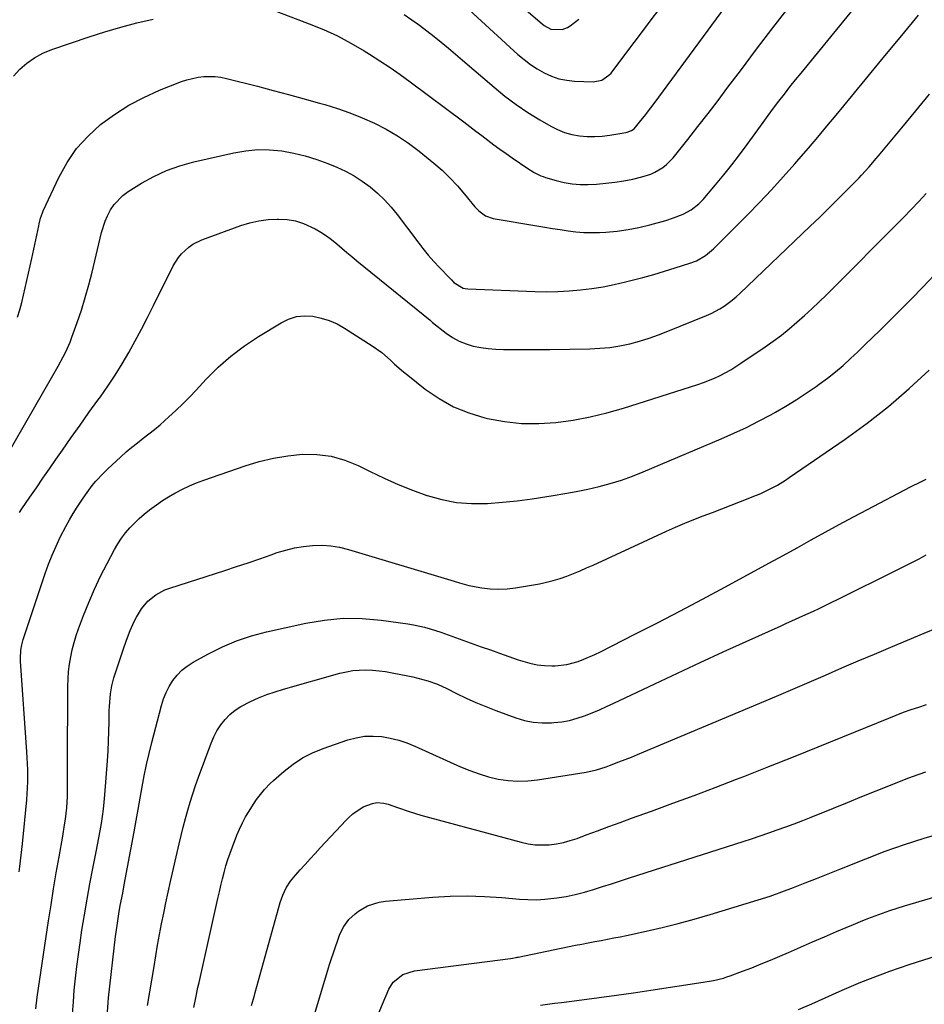
# Model space of a CAD drawing. Units: inches. Extents: x 1825601 to 1830934, y 420992 to 426290.
# Drawn here: x 1827853 to 1828208, y 421733 to 422120 of the extents above; entities that cross this region are included whole.
import ezdxf

# ---------------------------------------------------------------- set-up
doc = ezdxf.new("R2010")
doc.units = ezdxf.units.IN
doc.header["$MEASUREMENT"] = 0
doc.layers.add('7', color=7, linetype='Continuous')
doc.layers.add('8', color=7, linetype='Continuous')

msp = doc.modelspace()

# ---------------------------------------------------------------- linework, layer by layer
at = {"layer": '7', "color": 18}
for points in [[(1827852.51, 422003, 1812), (1827853.35, 422005.84, 1812), (1827854.14, 422008.69, 1812), (1827854.86, 422011.56, 1812), (1827855.53, 422014.44, 1812), (1827856.16, 422017.34, 1812), (1827856.79, 422020.23, 1812), (1827857.42, 422023.13, 1812), (1827858.05, 422026.02, 1812), (1827860.86, 422038.82, 1812), (1827861.02, 422039.57, 1812), (1827861.55, 422041.8, 1812), (1827862.26, 422043.97, 1812), (1827862.57, 422044.67, 1812), (1827868.72, 422057.8, 1812), (1827871.97, 422063.64, 1812), (1827875.69, 422069.1, 1812), (1827880.14, 422074, 1812), (1827885.06, 422078.52, 1812), (1827890.51, 422082.48, 1812), (1827896.16, 422086.1, 1812), (1827902.1, 422089.21, 1812), (1827908.24, 422091.97, 1812), (1827916.79, 422095.38, 1812), (1827918.92, 422096.12, 1812), (1827923.3, 422097.13, 1812), (1827925.53, 422097.4, 1812), (1827930.03, 422097.38, 1812), (1827932.25, 422097.08, 1812), (1827934.46, 422096.63, 1812), (1827946.67, 422093.53, 1812), (1827952.76, 422091.95, 1812), (1827958.84, 422090.34, 1812), (1827964.9, 422088.67, 1812), (1827970.95, 422086.96, 1812), (1827973.03, 422086.36, 1812), (1827977.99, 422084.81, 1812), (1827982.9, 422083.1, 1812), (1827987.72, 422081.17, 1812), (1827992.48, 422079.08, 1812), (1827997.1, 422076.72, 1812), (1828001.58, 422074.13, 1812), (1828005.86, 422071.23, 1812), (1828010, 422068.1, 1812), (1828015.77, 422063.41, 1812), (1828019.01, 422060.59, 1812), (1828022.14, 422057.64, 1812), (1828025.07, 422054.51, 1812), (1828027.87, 422051.25, 1812), (1828031.92, 422046.24, 1812), (1828033.4, 422044.65, 1812), (1828036.03, 422042.76, 1812), (1828039.06, 422041.71, 1812), (1828056.25, 422038.81, 1812), (1828059.3, 422038.31, 1812), (1828062.35, 422037.81, 1812), (1828065.4, 422037.32, 1812), (1828068.46, 422036.84, 1812), (1828071.52, 422036.47, 1812), (1828074.59, 422036.23, 1812), (1828077.66, 422036.17, 1812), (1828080.75, 422036.24, 1812), (1828083.32, 422036.39, 1812), (1828087.68, 422036.77, 1812), (1828092, 422037.34, 1812), (1828096.27, 422038.19, 1812), (1828100.52, 422039.23, 1812), (1828106.75, 422040.97, 1812), (1828109.83, 422041.94, 1812), (1828113.54, 422043.37, 1812), (1828116.8, 422045.1, 1812), (1828119.71, 422047.4, 1812), (1828120.58, 422048.27, 1812), (1828121.41, 422049.19, 1812), (1828126.31, 422054.93, 1812), (1828129.51, 422058.78, 1812), (1828132.66, 422062.68, 1812), (1828135.7, 422066.66, 1812), (1828138.69, 422070.69, 1812), (1828142.87, 422076.47, 1812), (1828144.93, 422079.29, 1812), (1828147, 422082.12, 1812), (1828149.09, 422084.92, 1812), (1828151.19, 422087.72, 1812), (1828153.31, 422090.51, 1812), (1828155.46, 422093.27, 1812), (1828157.63, 422096.01, 1812), (1828159.83, 422098.74, 1812), (1828198.27, 422145.88, 1812)], [(1828028.03, 422125.02, 1806), (1828048.77, 422106.07, 1806), (1828051.18, 422104.03, 1806), (1828053.69, 422102.11, 1806), (1828056.33, 422100.39, 1806), (1828059.07, 422098.79, 1806), (1828061.93, 422097.51, 1806), (1828064.86, 422096.49, 1806), (1828067.91, 422095.89, 1806), (1828071.02, 422095.57, 1806), (1828078.36, 422095.31, 1806), (1828081.65, 422095.95, 1806), (1828084.49, 422097.87, 1806), (1828085.3, 422098.7, 1806), (1828086.04, 422099.58, 1806), (1828119.1, 422143.71, 1806)], [(1828004.2, 422121.71, 1808), (1828007.18, 422119.64, 1808), (1828010.13, 422117.52, 1808), (1828013.02, 422115.33, 1808), (1828015.87, 422113.1, 1808), (1828018.69, 422110.81, 1808), (1828021.49, 422108.5, 1808), (1828024.27, 422106.16, 1808), (1828027.03, 422103.81, 1808), (1828039.44, 422093.15, 1808), (1828043.71, 422089.68, 1808), (1828048.1, 422086.37, 1808), (1828052.66, 422083.3, 1808), (1828057.34, 422080.4, 1808), (1828061.65, 422077.89, 1808), (1828064.33, 422076.54, 1808), (1828067.08, 422075.43, 1808), (1828069.95, 422074.66, 1808), (1828072.89, 422074.12, 1808), (1828075.89, 422073.89, 1808), (1828078.89, 422073.84, 1808), (1828081.89, 422074.03, 1808), (1828084.87, 422074.4, 1808), (1828091.12, 422075.44, 1808), (1828091.7, 422075.56, 1808), (1828093.36, 422076.22, 1808), (1828094.34, 422076.9, 1808), (1828097.06, 422080.11, 1808), (1828098.38, 422081.77, 1808), (1828100.96, 422085.12, 1808), (1828102.22, 422086.82, 1808), (1828137.25, 422134.47, 1808)], [(1827848.17, 421948.53, 1814), (1827866.32, 421980.12, 1814), (1827867.37, 421981.95, 1814), (1827868.4, 421983.79, 1814), (1827870.42, 421987.48, 1814), (1827871.38, 421989.35, 1814), (1827873.09, 421993.19, 1814), (1827873.84, 421995.15, 1814), (1827875.88, 422000.9, 1814), (1827877.54, 422005.79, 1814), (1827879.08, 422010.7, 1814), (1827880.47, 422015.66, 1814), (1827881.75, 422020.66, 1814), (1827883.33, 422027.27, 1814), (1827883.87, 422029.52, 1814), (1827884.4, 422031.76, 1814), (1827885.47, 422036.25, 1814), (1827886.84, 422040.62, 1814), (1827887.77, 422042.71, 1814), (1827889.03, 422045.15, 1814), (1827890.42, 422047.22, 1814), (1827893.82, 422050.76, 1814), (1827895.83, 422052.24, 1814), (1827901.08, 422055.5, 1814), (1827905.96, 422058.2, 1814), (1827910.98, 422060.56, 1814), (1827916.22, 422062.41, 1814), (1827921.6, 422063.91, 1814), (1827937.37, 422067.48, 1814), (1827942.03, 422068.26, 1814), (1827946.71, 422068.71, 1814), (1827951.4, 422068.64, 1814), (1827956.11, 422068.23, 1814), (1827956.2, 422068.21, 1814), (1827960.83, 422067.37, 1814), (1827965.38, 422066.3, 1814), (1827969.85, 422064.89, 1814), (1827974.25, 422063.25, 1814), (1827977.71, 422061.82, 1814), (1827981.17, 422060.21, 1814), (1827984.52, 422058.41, 1814), (1827987.72, 422056.35, 1814), (1827990.8, 422054.1, 1814), (1827993.7, 422051.61, 1814), (1827996.46, 422048.99, 1814), (1827999.02, 422046.16, 1814), (1828001.43, 422043.2, 1814), (1828009.49, 422032.5, 1814), (1828011.53, 422029.89, 1814), (1828013.64, 422027.33, 1814), (1828015.83, 422024.84, 1814), (1828018.08, 422022.41, 1814), (1828022.03, 422018.29, 1814), (1828022.68, 422017.62, 1814), (1828023.65, 422016.61, 1814), (1828027.25, 422014.43, 1814), (1828028.15, 422014.22, 1814), (1828029.09, 422014.11, 1814), (1828055.42, 422013.07, 1814), (1828059.9, 422012.99, 1814), (1828064.38, 422013.04, 1814), (1828068.85, 422013.28, 1814), (1828073.32, 422013.65, 1814), (1828077.77, 422014.21, 1814), (1828082.19, 422014.9, 1814), (1828086.58, 422015.79, 1814), (1828090.95, 422016.81, 1814), (1828093.57, 422017.48, 1814), (1828097.82, 422018.61, 1814), (1828102.06, 422019.78, 1814), (1828106.28, 422021.02, 1814), (1828110.49, 422022.31, 1814), (1828116.26, 422024.12, 1814), (1828118.82, 422025.1, 1814), (1828122.39, 422027.13, 1814), (1828125.54, 422029.75, 1814), (1828138.73, 422042.99, 1814), (1828143.53, 422047.91, 1814), (1828148.26, 422052.89, 1814), (1828152.89, 422057.98, 1814), (1828157.44, 422063.13, 1814), (1828159.04, 422064.99, 1814), (1828162.72, 422069.27, 1814), (1828166.38, 422073.58, 1814), (1828170, 422077.91, 1814), (1828173.6, 422082.26, 1814), (1828179.59, 422089.54, 1814), (1828186.17, 422097.54, 1814), (1828192.76, 422105.54, 1814), (1828199.36, 422113.52, 1814), (1828205.97, 422121.5, 1814)], [(1828051.88, 422123.58, 1804), (1828057.46, 422118.65, 1804), (1828059.07, 422117.39, 1804), (1828061.73, 422115.94, 1804), (1828066.14, 422115.79, 1804), (1828068.28, 422116.62, 1804), (1828069.26, 422117.26, 1804), (1828072.71, 422119.92, 1804)], [(1827853.25, 421926.39, 1816), (1827854.23, 421927.83, 1816), (1827857.35, 421932.4, 1816), (1827859.9, 421936.11, 1816), (1827862.45, 421939.82, 1816), (1827865.01, 421943.53, 1816), (1827867.58, 421947.23, 1816), (1827870.12, 421950.89, 1816), (1827873.56, 421955.8, 1816), (1827877.02, 421960.7, 1816), (1827880.52, 421965.58, 1816), (1827884.03, 421970.44, 1816), (1827884.98, 421971.74, 1816), (1827887.96, 421975.99, 1816), (1827890.83, 421980.3, 1816), (1827893.56, 421984.71, 1816), (1827896.18, 421989.18, 1816), (1827898.69, 421993.72, 1816), (1827901.16, 421998.29, 1816), (1827903.54, 422002.9, 1816), (1827905.88, 422007.53, 1816), (1827913.57, 422023.1, 1816), (1827915.61, 422026.4, 1816), (1827916.85, 422027.88, 1816), (1827919.73, 422030.5, 1816), (1827921.31, 422031.6, 1816), (1827924.81, 422033.27, 1816), (1827940.15, 422038.88, 1816), (1827943.63, 422039.95, 1816), (1827947.16, 422040.78, 1816), (1827950.75, 422041.25, 1816), (1827954.38, 422041.48, 1816), (1827954.89, 422041.48, 1816), (1827958.24, 422041.27, 1816), (1827961.52, 422040.73, 1816), (1827964.68, 422039.71, 1816), (1827969.21, 422037.61, 1816), (1827971.46, 422036.32, 1816), (1827973.63, 422034.94, 1816), (1827975.7, 422033.4, 1816), (1827977.7, 422031.77, 1816), (1827979.66, 422030.07, 1816), (1827981.64, 422028.39, 1816), (1827983.63, 422026.73, 1816), (1827985.63, 422025.08, 1816), (1828014.31, 422001.76, 1816), (1828015.02, 422001.14, 1816), (1828015.27, 422000.94, 1816), (1828020.68, 421996.71, 1816), (1828023.13, 421995.04, 1816), (1828025.7, 421993.61, 1816), (1828028.43, 421992.53, 1816), (1828031.27, 421991.68, 1816), (1828034.21, 421991.12, 1816), (1828037.17, 421990.68, 1816), (1828040.14, 421990.43, 1816), (1828043.14, 421990.31, 1816), (1828045.19, 421990.29, 1816), (1828049.22, 421990.27, 1816), (1828053.24, 421990.27, 1816), (1828057.27, 421990.3, 1816), (1828061.3, 421990.34, 1816), (1828077.05, 421990.59, 1816), (1828080.98, 421990.78, 1816), (1828084.9, 421991.15, 1816), (1828088.78, 421991.78, 1816), (1828092.64, 421992.58, 1816), (1828096.45, 421993.6, 1816), (1828100.22, 421994.73, 1816), (1828103.94, 421996.04, 1816), (1828107.63, 421997.46, 1816), (1828122.74, 422003.67, 1816), (1828124.54, 422004.47, 1816), (1828128.02, 422006.31, 1816), (1828129.69, 422007.35, 1816), (1828132.88, 422009.66, 1816), (1828134.39, 422010.93, 1816), (1828135.85, 422012.25, 1816), (1828163.44, 422038.68, 1816), (1828167.02, 422042.13, 1816), (1828170.58, 422045.61, 1816), (1828174.11, 422049.12, 1816), (1828177.62, 422052.65, 1816), (1828182.6, 422057.69, 1816), (1828183.6, 422058.72, 1816), (1828186.51, 422061.9, 1816), (1828189.32, 422065.17, 1816), (1828190.24, 422066.27, 1816), (1828199.35, 422077.27, 1816), (1828204.82, 422083.88, 1816), (1828210.29, 422090.48, 1816)], [(1827853.08, 421785.4, 1818), (1827853.41, 421787.59, 1818), (1827853.98, 421792.01, 1818), (1827854.22, 421794.22, 1818), (1827854.45, 421796.43, 1818), (1827856.1, 421813.74, 1818), (1827856.29, 421816.08, 1818), (1827856.5, 421820.76, 1818), (1827856.49, 421825.44, 1818), (1827856.43, 421827.78, 1818), (1827856.18, 421832.47, 1818), (1827853.71, 421868.09, 1818), (1827853.66, 421869.16, 1818), (1827853.8, 421872.37, 1818), (1827854.14, 421874.49, 1818), (1827854.41, 421875.52, 1818), (1827854.71, 421876.55, 1818), (1827863.37, 421902.47, 1818), (1827864.66, 421906.09, 1818), (1827866.06, 421909.68, 1818), (1827867.6, 421913.19, 1818), (1827869.25, 421916.67, 1818), (1827871.43, 421920.91, 1818), (1827872.84, 421923.48, 1818), (1827874.35, 421926, 1818), (1827875.91, 421928.49, 1818), (1827877.94, 421931.55, 1818), (1827879.2, 421933.37, 1818), (1827881.82, 421936.92, 1818), (1827883.21, 421938.63, 1818), (1827886.18, 421941.87, 1818), (1827887.76, 421943.41, 1818), (1827893.02, 421948.25, 1818), (1827895.14, 421950.14, 1818), (1827897.3, 421951.98, 1818), (1827899.52, 421953.75, 1818), (1827901.78, 421955.48, 1818), (1827904.04, 421957.21, 1818), (1827906.26, 421958.97, 1818), (1827908.43, 421960.81, 1818), (1827911.89, 421963.88, 1818), (1827914.63, 421966.42, 1818), (1827917.32, 421969.01, 1818), (1827919.94, 421971.67, 1818), (1827922.52, 421974.37, 1818), (1827926.52, 421978.68, 1818), (1827931.23, 421983.36, 1818), (1827936.18, 421987.76, 1818), (1827941.47, 421991.73, 1818), (1827946.99, 421995.42, 1818), (1827955.85, 422000.83, 1818), (1827958.81, 422002.23, 1818), (1827961.87, 422003.19, 1818), (1827965.06, 422003.5, 1818), (1827968.34, 422003.36, 1818), (1827971.62, 422002.66, 1818), (1827974.8, 422001.69, 1818), (1827977.83, 422000.33, 1818), (1827980.76, 421998.7, 1818), (1827991.67, 421991.71, 1818), (1827995.35, 421989.09, 1818), (1827998.76, 421986.13, 1818), (1828000.42, 421984.59, 1818), (1828003.84, 421981.61, 1818), (1828005.59, 421980.18, 1818), (1828012.45, 421974.75, 1818), (1828017.86, 421971.04, 1818), (1828023.51, 421967.84, 1818), (1828029.53, 421965.41, 1818), (1828035.81, 421963.5, 1818), (1828036.86, 421963.26, 1818), (1828043.52, 421962.07, 1818), (1828050.21, 421961.33, 1818), (1828056.93, 421961.27, 1818), (1828063.69, 421961.67, 1818), (1828070.42, 421962.62, 1818), (1828077.1, 421963.84, 1818), (1828083.69, 421965.44, 1818), (1828090.23, 421967.31, 1818), (1828119.36, 421976.6, 1818), (1828121.59, 421977.37, 1818), (1828125.96, 421979.13, 1818), (1828128.1, 421980.13, 1818), (1828132.26, 421982.37, 1818), (1828136.24, 421984.89, 1818), (1828145.71, 421991.34, 1818), (1828148.94, 421993.62, 1818), (1828152.12, 421995.98, 1818), (1828155.21, 421998.45, 1818), (1828158.25, 422000.99, 1818), (1828161.21, 422003.62, 1818), (1828164.13, 422006.28, 1818), (1828167, 422009.02, 1818), (1828169.83, 422011.79, 1818), (1828200.06, 422042.14, 1818), (1828203.05, 422045.21, 1818), (1828206, 422048.32, 1818), (1828208.89, 422051.49, 1818)], [(1827874.11, 421729.73, 1822), (1827874.4, 421734.41, 1822), (1827874.76, 421739.08, 1822), (1827875.22, 421743.74, 1822), (1827875.74, 421748.39, 1822), (1827876.35, 421753.04, 1822), (1827877.01, 421757.67, 1822), (1827877.76, 421762.55, 1822), (1827878.74, 421768.61, 1822), (1827879.77, 421774.67, 1822), (1827880.89, 421780.71, 1822), (1827882.07, 421786.74, 1822), (1827883.38, 421793.25, 1822), (1827883.93, 421796.02, 1822), (1827884.45, 421798.8, 1822), (1827884.95, 421801.58, 1822), (1827885.42, 421804.37, 1822), (1827885.84, 421807.17, 1822), (1827886.21, 421809.97, 1822), (1827886.51, 421812.78, 1822), (1827886.76, 421815.6, 1822), (1827887.75, 421829.03, 1822), (1827888, 421832.85, 1822), (1827888.2, 421836.67, 1822), (1827888.34, 421840.5, 1822), (1827888.43, 421844.33, 1822), (1827888.5, 421848.73, 1822), (1827888.55, 421850.36, 1822), (1827888.93, 421855.21, 1822), (1827889.47, 421858.4, 1822), (1827889.86, 421859.97, 1822), (1827890.32, 421861.53, 1822), (1827893.95, 421872.55, 1822), (1827895.25, 421876.3, 1822), (1827896.71, 421880.12, 1822), (1827898.27, 421883.65, 1822), (1827899.15, 421885.37, 1822), (1827901.12, 421888.66, 1822), (1827903.6, 421891.55, 1822), (1827906.81, 421894.12, 1822), (1827910.33, 421896.02, 1822), (1827912.21, 421896.74, 1822), (1827933.81, 421903.7, 1822), (1827938.38, 421905.19, 1822), (1827942.94, 421906.7, 1822), (1827947.49, 421908.25, 1822), (1827952.02, 421909.82, 1822), (1827954.32, 421910.63, 1822), (1827957.74, 421911.67, 1822), (1827961.19, 421912.53, 1822), (1827964.7, 421913.11, 1822), (1827968.25, 421913.5, 1822), (1827971.8, 421913.55, 1822), (1827975.33, 421913.35, 1822), (1827978.81, 421912.77, 1822), (1827982.27, 421911.93, 1822), (1828023.82, 421899.47, 1822), (1828025.93, 421898.8, 1822), (1828029.49, 421897.81, 1822), (1828034.63, 421896.9, 1822), (1828037.93, 421896.5, 1822), (1828041.23, 421896.32, 1822), (1828044.53, 421896.48, 1822), (1828047.84, 421896.86, 1822), (1828057.23, 421898.46, 1822), (1828059.97, 421899, 1822), (1828062.67, 421899.66, 1822), (1828065.33, 421900.48, 1822), (1828067.96, 421901.41, 1822), (1828070.55, 421902.44, 1822), (1828073.14, 421903.5, 1822), (1828075.7, 421904.62, 1822), (1828078.25, 421905.76, 1822), (1828107.05, 421919.01, 1822), (1828110.62, 421920.6, 1822), (1828114.21, 421922.15, 1822), (1828117.84, 421923.61, 1822), (1828121.49, 421925.03, 1822), (1828125.15, 421926.42, 1822), (1828128.81, 421927.82, 1822), (1828132.45, 421929.24, 1822), (1828136.09, 421930.69, 1822), (1828142.33, 421933.18, 1822), (1828144.02, 421933.89, 1822), (1828145.69, 421934.63, 1822), (1828148.98, 421936.26, 1822), (1828150.58, 421937.15, 1822), (1828153.71, 421939.05, 1822), (1828155.24, 421940.06, 1822), (1828177.11, 421955.14, 1822), (1828185.75, 421961.42, 1822), (1828194.15, 421967.98, 1822), (1828202.21, 421974.96, 1822), (1828210.04, 421982.23, 1822)], [(1827887.8, 421730.43, 1824), (1827888.03, 421734.16, 1824), (1827888.21, 421736.02, 1824), (1827890.98, 421760.07, 1824), (1827891.19, 421761.84, 1824), (1827891.66, 421765.36, 1824), (1827892.22, 421769, 1824), (1827892.8, 421772.25, 1824), (1827893.74, 421777.12, 1824), (1827894.36, 421780.37, 1824), (1827898.24, 421801.17, 1824), (1827899.05, 421805.56, 1824), (1827899.85, 421809.95, 1824), (1827900.63, 421814.34, 1824), (1827901.4, 421818.74, 1824), (1827902.21, 421823.12, 1824), (1827903.1, 421827.49, 1824), (1827904.09, 421831.84, 1824), (1827905.16, 421836.17, 1824), (1827908.94, 421850.74, 1824), (1827909.76, 421853.32, 1824), (1827910.76, 421855.82, 1824), (1827912.01, 421858.2, 1824), (1827913.44, 421860.5, 1824), (1827915.13, 421862.6, 1824), (1827916.98, 421864.51, 1824), (1827919.08, 421866.15, 1824), (1827921.35, 421867.62, 1824), (1827927.35, 421870.93, 1824), (1827932.84, 421873.66, 1824), (1827938.45, 421876.07, 1824), (1827944.24, 421877.98, 1824), (1827950.16, 421879.57, 1824), (1827965.53, 421883, 1824), (1827972.9, 421884.22, 1824), (1827980.28, 421884.92, 1824), (1827987.7, 421884.81, 1824), (1827995.13, 421884.17, 1824), (1828005.61, 421882.7, 1824), (1828007.81, 421882.34, 1824), (1828012.17, 421881.37, 1824), (1828014.32, 421880.76, 1824), (1828018.58, 421879.4, 1824), (1828022.8, 421877.93, 1824), (1828034.34, 421873.76, 1824), (1828037.98, 421872.46, 1824), (1828041.62, 421871.17, 1824), (1828045.27, 421869.91, 1824), (1828048.93, 421868.66, 1824), (1828050.65, 421868.08, 1824), (1828053.47, 421867.28, 1824), (1828056.32, 421866.68, 1824), (1828059.22, 421866.37, 1824), (1828062.15, 421866.26, 1824), (1828063.33, 421866.28, 1824), (1828067.98, 421866.74, 1824), (1828072.48, 421867.99, 1824), (1828074.68, 421868.85, 1824), (1828079, 421870.74, 1824), (1828081.12, 421871.77, 1824), (1828094.67, 421878.61, 1824), (1828103.52, 421883.13, 1824), (1828112.35, 421887.71, 1824), (1828121.15, 421892.37, 1824), (1828129.91, 421897.08, 1824), (1828141.74, 421903.51, 1824), (1828147.27, 421906.52, 1824), (1828152.78, 421909.53, 1824), (1828158.29, 421912.57, 1824), (1828163.8, 421915.61, 1824), (1828169.31, 421918.64, 1824), (1828174.84, 421921.65, 1824), (1828180.38, 421924.62, 1824), (1828185.94, 421927.56, 1824), (1828202.74, 421936.4, 1824), (1828206.88, 421938.46, 1824), (1828208.98, 421939.4, 1824)], [(1827903.54, 421733.03, 1826), (1827906.04, 421748.36, 1826), (1827906.73, 421752.54, 1826), (1827907.46, 421756.72, 1826), (1827908.22, 421760.89, 1826), (1827909.01, 421765.05, 1826), (1827909.83, 421769.21, 1826), (1827910.69, 421773.36, 1826), (1827911.58, 421777.5, 1826), (1827912.5, 421781.64, 1826), (1827915.87, 421796.41, 1826), (1827916.65, 421799.72, 1826), (1827917.48, 421803.02, 1826), (1827918.36, 421806.31, 1826), (1827919.27, 421809.58, 1826), (1827920.25, 421812.84, 1826), (1827921.27, 421816.09, 1826), (1827922.37, 421819.31, 1826), (1827923.5, 421822.52, 1826), (1827928.41, 421835.92, 1826), (1827929.48, 421838.41, 1826), (1827930.72, 421840.81, 1826), (1827932.22, 421843.06, 1826), (1827933.88, 421845.2, 1826), (1827935.78, 421847.13, 1826), (1827937.82, 421848.88, 1826), (1827940.06, 421850.35, 1826), (1827943.82, 421852.28, 1826), (1827947.02, 421853.67, 1826), (1827950.26, 421854.95, 1826), (1827953.56, 421856.08, 1826), (1827956.89, 421857.11, 1826), (1827978.99, 421863.36, 1826), (1827981.49, 421863.94, 1826), (1827984.02, 421864.38, 1826), (1827986.57, 421864.59, 1826), (1827989.14, 421864.64, 1826), (1827991.72, 421864.51, 1826), (1827994.29, 421864.3, 1826), (1827996.85, 421863.96, 1826), (1827999.4, 421863.53, 1826), (1828005.54, 421862.34, 1826), (1828007.52, 421861.92, 1826), (1828011.46, 421860.93, 1826), (1828013.41, 421860.36, 1826), (1828017.23, 421859, 1826), (1828020.92, 421857.32, 1826), (1828024.75, 421855.4, 1826), (1828028.52, 421853.58, 1826), (1828032.31, 421851.86, 1826), (1828036.17, 421850.27, 1826), (1828040.06, 421848.76, 1826), (1828047.92, 421845.88, 1826), (1828051.34, 421844.86, 1826), (1828054.82, 421844.14, 1826), (1828058.35, 421843.87, 1826), (1828061.93, 421843.9, 1826), (1828062.93, 421843.97, 1826), (1828066.01, 421844.33, 1826), (1828069.04, 421844.87, 1826), (1828072.02, 421845.67, 1826), (1828074.96, 421846.65, 1826), (1828077.85, 421847.8, 1826), (1828080.72, 421848.99, 1826), (1828083.57, 421850.25, 1826), (1828086.39, 421851.55, 1826), (1828102.46, 421859.19, 1826), (1828111.38, 421863.41, 1826), (1828120.32, 421867.58, 1826), (1828129.29, 421871.7, 1826), (1828138.28, 421875.78, 1826), (1828152.01, 421881.97, 1826), (1828154.14, 421882.93, 1826), (1828156.27, 421883.89, 1826), (1828160.54, 421885.8, 1826), (1828164.79, 421887.75, 1826), (1828166.9, 421888.75, 1826), (1828169, 421889.77, 1826), (1828177.29, 421893.84, 1826), (1828183.08, 421896.69, 1826), (1828188.86, 421899.56, 1826), (1828194.63, 421902.45, 1826), (1828200.39, 421905.35, 1826), (1828206.12, 421908.24, 1826), (1828208.99, 421909.74, 1826)], [(1827921.68, 421732.19, 1828), (1827922.43, 421736.02, 1828), (1827923.27, 421740.03, 1828), (1827923.71, 421742.03, 1828), (1827931.07, 421775, 1828), (1827931.66, 421777.57, 1828), (1827932.27, 421780.14, 1828), (1827932.9, 421782.7, 1828), (1827933.56, 421785.25, 1828), (1827934.27, 421787.79, 1828), (1827935.04, 421790.32, 1828), (1827935.88, 421792.81, 1828), (1827936.79, 421795.29, 1828), (1827938.52, 421799.79, 1828), (1827939.55, 421802.25, 1828), (1827940.68, 421804.67, 1828), (1827941.94, 421807.01, 1828), (1827943.31, 421809.31, 1828), (1827944.38, 421811, 1828), (1827946.25, 421813.77, 1828), (1827947.25, 421815.11, 1828), (1827949.36, 421817.7, 1828), (1827951.66, 421820.1, 1828), (1827952.89, 421821.24, 1828), (1827957.11, 421824.96, 1828), (1827960.62, 421827.7, 1828), (1827964.29, 421830.14, 1828), (1827968.23, 421832.13, 1828), (1827972.34, 421833.83, 1828), (1827982.05, 421837.17, 1828), (1827985.32, 421838.05, 1828), (1827988.62, 421838.61, 1828), (1827991.97, 421838.71, 1828), (1827995.34, 421838.5, 1828), (1827998.7, 421837.9, 1828), (1828002.01, 421837.11, 1828), (1828005.23, 421836.03, 1828), (1828008.4, 421834.76, 1828), (1828026.29, 421826.65, 1828), (1828029.9, 421825.16, 1828), (1828033.56, 421823.83, 1828), (1828037.3, 421822.75, 1828), (1828041.1, 421821.84, 1828), (1828044.94, 421821.26, 1828), (1828048.79, 421820.96, 1828), (1828052.64, 421821.08, 1828), (1828056.51, 421821.49, 1828), (1828075.57, 421824.53, 1828), (1828079.56, 421825.41, 1828), (1828083.46, 421826.67, 1828), (1828084.74, 421827.14, 1828), (1828088.38, 421828.53, 1828), (1828090.83, 421829.48, 1828), (1828093.28, 421830.45, 1828), (1828095.72, 421831.45, 1828), (1828098.15, 421832.46, 1828), (1828143.73, 421851.64, 1828), (1828150.16, 421854.35, 1828), (1828156.57, 421857.09, 1828), (1828162.98, 421859.85, 1828), (1828169.38, 421862.63, 1828), (1828175.78, 421865.4, 1828), (1828182.19, 421868.15, 1828), (1828188.61, 421870.87, 1828), (1828195.04, 421873.58, 1828), (1828208.11, 421879.03, 1828), (1828213.2, 421881.13, 1828)], [(1827964.64, 421715.15, 1832), (1827974.18, 421746.92, 1832), (1827974.44, 421747.77, 1832), (1827974.83, 421749.05, 1832), (1827975.1, 421749.9, 1832), (1827975.24, 421750.32, 1832), (1827978.36, 421759.41, 1832), (1827978.98, 421760.99, 1832), (1827980.53, 421763.97, 1832), (1827982.52, 421766.7, 1832), (1827984.94, 421769, 1832), (1827986.3, 421770, 1832), (1827989.81, 421772.06, 1832), (1827994.41, 421773.62, 1832), (1827996.84, 421774, 1832), (1828015.37, 421775.49, 1832), (1828022.15, 421775.86, 1832), (1828028.92, 421776, 1832), (1828035.69, 421775.8, 1832), (1828042.46, 421775.37, 1832), (1828049.38, 421774.75, 1832), (1828052.69, 421774.56, 1832), (1828055.99, 421774.52, 1832), (1828059.29, 421774.7, 1832), (1828063.99, 421775.21, 1832), (1828067.65, 421775.79, 1832), (1828071.27, 421776.51, 1832), (1828074.85, 421777.43, 1832), (1828078.39, 421778.49, 1832), (1828081.92, 421779.65, 1832), (1828085.44, 421780.8, 1832), (1828088.97, 421781.94, 1832), (1828092.5, 421783.07, 1832), (1828137.1, 421797.32, 1832), (1828140.47, 421798.42, 1832), (1828143.84, 421799.54, 1832), (1828147.19, 421800.69, 1832), (1828150.54, 421801.86, 1832), (1828153.87, 421803.08, 1832), (1828157.2, 421804.32, 1832), (1828160.5, 421805.6, 1832), (1828163.8, 421806.91, 1832), (1828172.52, 421810.44, 1832), (1828178.11, 421812.7, 1832), (1828183.71, 421814.96, 1832), (1828189.31, 421817.22, 1832), (1828194.92, 421819.47, 1832), (1828201.03, 421821.92, 1832), (1828203.59, 421822.89, 1832), (1828206.18, 421823.8, 1832), (1828208.8, 421824.62, 1832)], [(1827993.2, 421727.67, 1834), (1827998.18, 421739.48, 1834), (1827999.84, 421742.22, 1834), (1828003.63, 421745.19, 1834), (1828008.25, 421746.65, 1834), (1828045.9, 421751.5, 1834), (1828046.65, 421751.6, 1834), (1828048.14, 421751.84, 1834), (1828048.51, 421751.92, 1834), (1828048.88, 421751.99, 1834), (1828071.41, 421756.64, 1834), (1828073.9, 421757.14, 1834), (1828076.39, 421757.63, 1834), (1828078.89, 421758.1, 1834), (1828081.39, 421758.56, 1834), (1828083.89, 421759.03, 1834), (1828086.38, 421759.51, 1834), (1828088.87, 421760.02, 1834), (1828091.36, 421760.54, 1834), (1828099.07, 421762.21, 1834), (1828105.39, 421763.66, 1834), (1828111.68, 421765.21, 1834), (1828117.94, 421766.91, 1834), (1828124.16, 421768.7, 1834), (1828138.38, 421772.97, 1834), (1828143.04, 421774.43, 1834), (1828147.68, 421775.97, 1834), (1828152.28, 421777.6, 1834), (1828156.85, 421779.31, 1834), (1828161.41, 421781.08, 1834), (1828165.96, 421782.87, 1834), (1828170.5, 421784.67, 1834), (1828175.03, 421786.49, 1834), (1828185.22, 421790.6, 1834), (1828192.78, 421793.5, 1834), (1828200.4, 421796.22, 1834), (1828208.11, 421798.66, 1834), (1828215.88, 421800.92, 1834)], [(1828057.69, 421733.13, 1836), (1828060.4, 421733.54, 1836), (1828063.11, 421733.91, 1836), (1828065.82, 421734.27, 1836), (1828073.91, 421735.29, 1836), (1828080.67, 421736.17, 1836), (1828087.42, 421737.08, 1836), (1828094.17, 421738.04, 1836), (1828100.91, 421739.04, 1836), (1828121.39, 421742.13, 1836), (1828125.44, 421742.85, 1836), (1828129.45, 421743.79, 1836), (1828130.75, 421744.21, 1836), (1828132.05, 421744.66, 1836), (1828136.86, 421746.46, 1836), (1828140.54, 421747.86, 1836), (1828144.21, 421749.31, 1836), (1828147.85, 421750.82, 1836), (1828151.48, 421752.37, 1836), (1828154.86, 421753.84, 1836), (1828159.58, 421755.89, 1836), (1828164.29, 421757.94, 1836), (1828169.02, 421759.97, 1836), (1828173.74, 421761.99, 1836), (1828177.6, 421763.63, 1836), (1828180.41, 421764.81, 1836), (1828183.22, 421765.97, 1836), (1828186.05, 421767.1, 1836), (1828188.89, 421768.2, 1836), (1828191.75, 421769.26, 1836), (1828194.62, 421770.27, 1836), (1828197.51, 421771.21, 1836), (1828200.42, 421772.1, 1836), (1828236.82, 421782.85, 1836)], [(1828158.85, 421731.46, 1838), (1828164.06, 421733.7, 1838), (1828169.25, 421736, 1838), (1828172.24, 421737.36, 1838), (1828175.92, 421739.01, 1838), (1828179.61, 421740.61, 1838), (1828183.33, 421742.15, 1838), (1828187.07, 421743.66, 1838), (1828190.83, 421745.1, 1838), (1828194.61, 421746.5, 1838), (1828198.42, 421747.81, 1838), (1828202.24, 421749.08, 1838), (1828213.31, 421752.64, 1838)]]:
    msp.add_polyline3d(points, dxfattribs=at)
at = {"layer": '8', "color": 18}
for points in [[(1827954.19, 422122.81, 1810), (1827966.93, 422118.07, 1810), (1827972.51, 422115.8, 1810), (1827977.98, 422113.31, 1810), (1827983.29, 422110.5, 1810), (1827988.5, 422107.48, 1810), (1827990.59, 422106.18, 1810), (1827994.64, 422103.59, 1810), (1827998.64, 422100.93, 1810), (1828002.57, 422098.17, 1810), (1828006.45, 422095.34, 1810), (1828027.56, 422079.54, 1810), (1828029.93, 422077.77, 1810), (1828032.29, 422075.98, 1810), (1828034.64, 422074.19, 1810), (1828036.99, 422072.39, 1810), (1828039.34, 422070.61, 1810), (1828041.72, 422068.85, 1810), (1828044.14, 422067.14, 1810), (1828046.57, 422065.46, 1810), (1828052.71, 422061.3, 1810), (1828055.19, 422059.75, 1810), (1828057.79, 422058.44, 1810), (1828058.7, 422058.1, 1810), (1828059.62, 422057.79, 1810), (1828063.85, 422056.54, 1810), (1828066.92, 422055.8, 1810), (1828070.02, 422055.27, 1810), (1828073.15, 422055.06, 1810), (1828076.3, 422055.05, 1810), (1828079.6, 422055.21, 1810), (1828083.21, 422055.49, 1810), (1828086.8, 422055.88, 1810), (1828090.37, 422056.47, 1810), (1828093.92, 422057.18, 1810), (1828097.38, 422057.97, 1810), (1828100.88, 422059.06, 1810), (1828102.54, 422059.81, 1810), (1828105.69, 422061.7, 1810), (1828107.12, 422062.82, 1810), (1828109.65, 422065.46, 1810), (1828115.41, 422072.67, 1810), (1828119.41, 422077.74, 1810), (1828123.38, 422082.84, 1810), (1828127.3, 422087.97, 1810), (1828131.19, 422093.14, 1810), (1828136.04, 422099.66, 1810), (1828142.37, 422108.08, 1810), (1828148.75, 422116.45, 1810), (1828155.21, 422124.77, 1810)], [(1827850.94, 422097.45, 1810), (1827853.34, 422100.24, 1810), (1827856.19, 422102.64, 1810), (1827859.2, 422104.76, 1810), (1827862.46, 422106.47, 1810), (1827865.89, 422107.91, 1810), (1827880.55, 422112.93, 1810), (1827886.75, 422114.93, 1810), (1827892.99, 422116.78, 1810), (1827899.29, 422118.4, 1810), (1827905.64, 422119.86, 1810)], [(1827859.68, 421731.67, 1820), (1827860.25, 421736.28, 1820), (1827864.67, 421766.26, 1820), (1827865.63, 421772.54, 1820), (1827866.63, 421778.83, 1820), (1827867.69, 421785.1, 1820), (1827868.79, 421791.36, 1820), (1827870.25, 421799.49, 1820), (1827870.97, 421803.89, 1820), (1827871.28, 421806.1, 1820), (1827871.79, 421810.53, 1820), (1827872.05, 421814.98, 1820), (1827872.1, 421817.21, 1820), (1827872.1, 421827.33, 1820), (1827872.11, 421833.45, 1820), (1827872.13, 421839.57, 1820), (1827872.17, 421845.69, 1820), (1827872.21, 421851.81, 1820), (1827872.25, 421858.28, 1820), (1827872.35, 421861.16, 1820), (1827872.55, 421864.03, 1820), (1827872.91, 421866.89, 1820), (1827873.37, 421869.73, 1820), (1827873.97, 421872.55, 1820), (1827874.68, 421875.34, 1820), (1827875.53, 421878.09, 1820), (1827876.47, 421880.82, 1820), (1827878.39, 421885.93, 1820), (1827880.47, 421891.14, 1820), (1827882.68, 421896.3, 1820), (1827885.09, 421901.36, 1820), (1827887.64, 421906.36, 1820), (1827890.58, 421911.87, 1820), (1827891.89, 421914.12, 1820), (1827893.3, 421916.29, 1820), (1827894.87, 421918.36, 1820), (1827896.54, 421920.35, 1820), (1827898.34, 421922.24, 1820), (1827900.21, 421924.05, 1820), (1827902.17, 421925.76, 1820), (1827904.2, 421927.39, 1820), (1827906.96, 421929.41, 1820), (1827909.33, 421931.03, 1820), (1827911.77, 421932.55, 1820), (1827914.25, 421934.01, 1820), (1827914.52, 421934.16, 1820), (1827917.21, 421935.56, 1820), (1827919.93, 421936.87, 1820), (1827922.73, 421938.03, 1820), (1827925.57, 421939.1, 1820), (1827941.76, 421944.68, 1820), (1827947.28, 421946.34, 1820), (1827952.85, 421947.69, 1820), (1827958.52, 421948.6, 1820), (1827964.25, 421949.2, 1820), (1827969.93, 421949.11, 1820), (1827975.49, 421948.44, 1820), (1827980.88, 421946.89, 1820), (1827986.15, 421944.77, 1820), (1827990.85, 421942.41, 1820), (1827996.31, 421939.82, 1820), (1828001.83, 421937.37, 1820), (1828007.44, 421935.15, 1820), (1828013.11, 421933.08, 1820), (1828013.19, 421933.05, 1820), (1828018.92, 421931.46, 1820), (1828024.71, 421930.34, 1820), (1828030.6, 421929.91, 1820), (1828036.55, 421929.95, 1820), (1828036.83, 421929.96, 1820), (1828042.67, 421930.43, 1820), (1828048.51, 421931.01, 1820), (1828054.32, 421931.75, 1820), (1828060.12, 421932.6, 1820), (1828062.67, 421933.01, 1820), (1828067.18, 421933.78, 1820), (1828071.68, 421934.63, 1820), (1828076.15, 421935.58, 1820), (1828080.61, 421936.6, 1820), (1828085.03, 421937.77, 1820), (1828089.4, 421939.1, 1820), (1828093.7, 421940.63, 1820), (1828097.95, 421942.31, 1820), (1828128.57, 421955.29, 1820), (1828133.51, 421957.48, 1820), (1828138.41, 421959.77, 1820), (1828143.22, 421962.2, 1820), (1828147.99, 421964.74, 1820), (1828149.77, 421965.72, 1820), (1828153.87, 421968.08, 1820), (1828157.92, 421970.54, 1820), (1828161.87, 421973.13, 1820), (1828165.77, 421975.81, 1820), (1828167.01, 421976.69, 1820), (1828170.2, 421979.06, 1820), (1828173.32, 421981.51, 1820), (1828176.33, 421984.08, 1820), (1828179.29, 421986.74, 1820), (1828182.18, 421989.46, 1820), (1828185.05, 421992.21, 1820), (1828187.9, 421994.98, 1820), (1828190.73, 421997.77, 1820), (1828194.15, 422001.17, 1820), (1828198.67, 422005.69, 1820), (1828203.16, 422010.23, 1820), (1828207.62, 422014.81, 1820), (1828212.05, 422019.41, 1820)], [(1827944.31, 421733.07, 1830), (1827945.4, 421736.89, 1830), (1827945.76, 421738.17, 1830), (1827955.56, 421773.38, 1830), (1827956.56, 421776.32, 1830), (1827957.91, 421779.12, 1830), (1827959.57, 421781.75, 1830), (1827961.52, 421784.18, 1830), (1827963.33, 421786.2, 1830), (1827965.29, 421788.37, 1830), (1827967.26, 421790.54, 1830), (1827969.24, 421792.69, 1830), (1827971.22, 421794.83, 1830), (1827981.41, 421805.72, 1830), (1827982.27, 421806.6, 1830), (1827984.06, 421808.25, 1830), (1827988.1, 421810.91, 1830), (1827991.73, 421812.22, 1830), (1827993.47, 421812.6, 1830), (1827996.14, 421812.42, 1830), (1827997.89, 421811.98, 1830), (1828001.54, 421810.65, 1830), (1828006.07, 421809.07, 1830), (1828010.67, 421807.71, 1830), (1828050.02, 421797.07, 1830), (1828052.76, 421796.48, 1830), (1828055.52, 421796.09, 1830), (1828058.3, 421795.99, 1830), (1828061.1, 421796.09, 1830), (1828063.89, 421796.45, 1830), (1828066.64, 421796.95, 1830), (1828069.34, 421797.69, 1830), (1828072.01, 421798.57, 1830), (1828075.6, 421799.92, 1830), (1828080.04, 421801.58, 1830), (1828084.48, 421803.23, 1830), (1828088.94, 421804.86, 1830), (1828093.39, 421806.48, 1830), (1828101.21, 421809.3, 1830), (1828109.56, 421812.35, 1830), (1828117.9, 421815.44, 1830), (1828126.22, 421818.59, 1830), (1828134.52, 421821.78, 1830), (1828137.42, 421822.9, 1830), (1828147.16, 421826.71, 1830), (1828156.87, 421830.55, 1830), (1828166.57, 421834.45, 1830), (1828176.25, 421838.38, 1830), (1828194.22, 421845.74, 1830), (1828197.14, 421846.9, 1830), (1828200.08, 421848.02, 1830), (1828203.04, 421849.08, 1830), (1828206.01, 421850.1, 1830), (1828209, 421851.06, 1830)]]:
    msp.add_polyline3d(points, dxfattribs=at)

doc.saveas('drawing.dxf')
